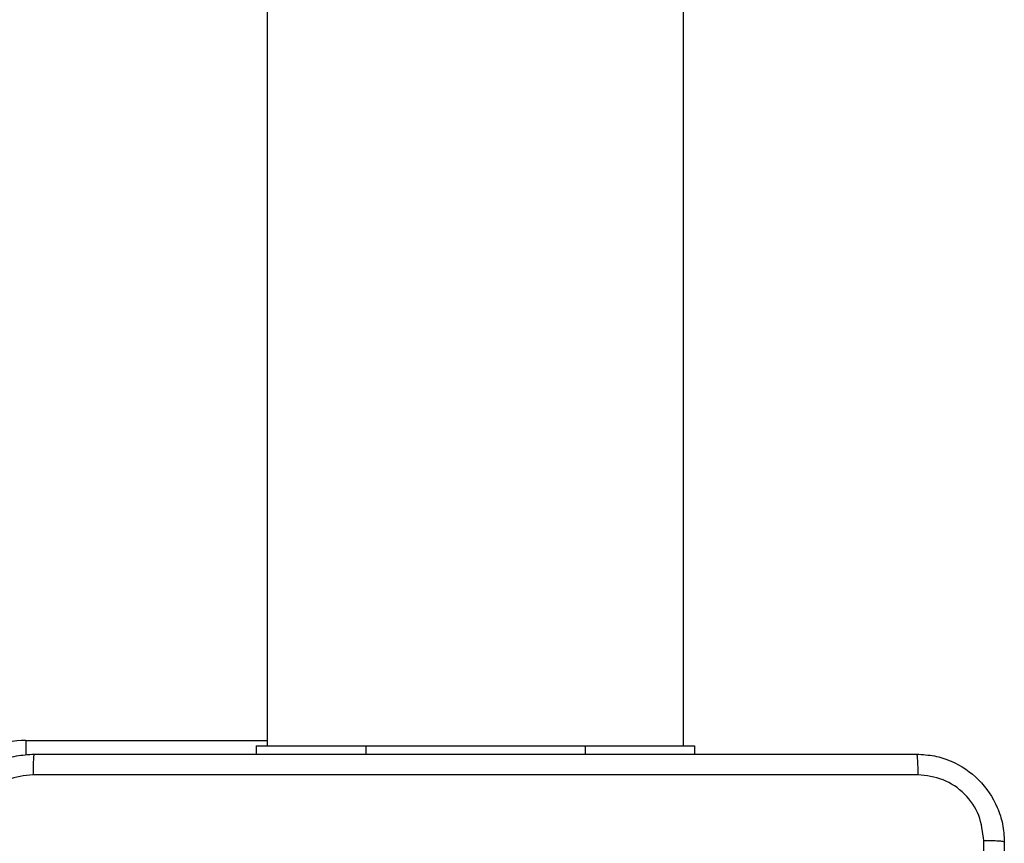
# Model space of a CAD drawing. Units: millimetres. Extents: x -4837 to 388842, y -3372 to 7152.
# Drawn here: x 132 to 222, y 2183 to 2259 of the extents above; entities that cross this region are included whole.
import ezdxf

# ---------------------------------------------------------------- set-up
doc = ezdxf.new("R2010")
doc.units = ezdxf.units.MM
doc.layers.add('Toestel 2D', color=7, linetype='Continuous', lineweight=20)

# ---------------------------------------------------------------- blocks, each defined once
blk = doc.blocks.new('wd1463')
at = {"color": 7, "linetype": 'Continuous', "lineweight": 25}
for p, q in [((-720.9511, -178.0695), (-720.9511, -177.9945)), ((-716.9511, -178.0695), (-716.9511, -177.9945)), ((-719.9511, -178.0695), (-720.9511, -178.0695)), ((-720.8511, -178.0695), (-720.8511, -242.2695)), ((-717.9511, -178.0695), (-719.9511, -178.0695)), ((-716.9511, -178.0695), (-717.9511, -178.0695)), ((-717.0511, -242.2695), (-717.0511, -178.0695))]:
    blk.add_line(p, q, dxfattribs=at)
at = {"color": 8, "linetype": 'Continuous', "lineweight": 25}
for p, q in [((-719.9511, -178.0695), (-719.9511, -177.9945)), ((-717.9511, -178.0695), (-717.9511, -177.9945)), ((-714.8511, -178.1195), (-714.8511, -177.9866)), ((-714.8511, -178.1195), (-717.0511, -178.1195))]:
    blk.add_line(p, q, dxfattribs=at)
at = {"color": 7, "linetype": 'Continuous', "lineweight": 25}
blk.add_arc((-714.8511, -177.2695), 0.85, 270, 0, dxfattribs=at)
for points, knots in [([(-723.7761, -177.1945), (-723.7761, -176.3005), (-723.7761, -174.5123), (-723.7761, -171.8267), (-723.7761, -170.0384), (-723.7761, -169.1445)], [0, 0, 0, 0, 0.333296, 0.666701, 1, 1, 1, 1]), ([(-723.5883, -173.1695), (-723.5883, -173.8425), (-723.5883, -175.1884), (-723.5884, -176.5329), (-723.5884, -177.2052)], [0, 0, 0, 0, 0.499992, 1, 1, 1, 1]), ([(-723.7761, -177.1945), (-723.7732, -177.1958), (-723.7674, -177.1985), (-723.725, -177.202), (-723.6633, -177.2045), (-723.6134, -177.205), (-723.5884, -177.2052)], [0, 0, 0, 0, 0.249939, 0.499873, 0.749597, 1, 1, 1, 1]), ([(-722.9761, -177.9945), (-723.0307, -177.9912), (-723.1383, -177.9848), (-723.3385, -177.9199), (-723.5562, -177.7744), (-723.7016, -177.5567), (-723.7665, -177.3565), (-723.7729, -177.249), (-723.7761, -177.1945)], [0, 0, 0, 0, 0.130546, 0.257575, 0.500017, 0.742666, 0.869631, 1, 1, 1, 1]), ([(-723.5884, -177.2052), (-723.5794, -177.2839), (-723.5612, -177.4414), (-723.4223, -177.6406), (-723.223, -177.7791), (-723.0656, -177.7976), (-722.9868, -177.8068)], [0, 0, 0, 0, 0.249954, 0.500054, 0.749966, 1, 1, 1, 1]), ([(-714.1261, -177.1945), (-714.1294, -177.249), (-714.1357, -177.3565), (-714.2006, -177.5567), (-714.346, -177.7744), (-714.5637, -177.9199), (-714.7639, -177.9848), (-714.8716, -177.9912), (-714.9261, -177.9945)], [0, 0, 0, 0, 0.130357, 0.257319, 0.49999, 0.742411, 0.869443, 1, 1, 1, 1]), ([(-714.9154, -177.8068), (-714.8367, -177.7976), (-714.6793, -177.7791), (-714.48, -177.6406), (-714.341, -177.4415), (-714.3229, -177.2839), (-714.3138, -177.2052)], [0, 0, 0, 0, 0.25003, 0.499938, 0.75004, 1, 1, 1, 1]), ([(-722.9868, -177.8068), (-722.0904, -177.8068), (-720.2975, -177.8067), (-717.6047, -177.8067), (-715.8118, -177.8068), (-714.9154, -177.8068)], [0, 0, 0, 0, 0.333336, 0.666664, 1, 1, 1, 1]), ([(-722.9761, -177.9945), (-722.9775, -177.9917), (-722.9802, -177.9861), (-722.9836, -177.9433), (-722.9861, -177.8815), (-722.9866, -177.8317), (-722.9868, -177.8068)], [0, 0, 0, 0, 0.250402, 0.500126, 0.750061, 1, 1, 1, 1]), ([(-714.9261, -177.9945), (-714.9248, -177.9916), (-714.9221, -177.9857), (-714.9186, -177.9434), (-714.9161, -177.8817), (-714.9156, -177.8318), (-714.9154, -177.8068)], [0, 0, 0, 0, 0.249939, 0.499873, 0.749597, 1, 1, 1, 1]), ([(-714.9261, -177.9945), (-715.8201, -177.9945), (-717.6083, -177.9945), (-720.2939, -177.9945), (-722.0821, -177.9945), (-722.9761, -177.9945)], [0, 0, 0, 0, 0.333296, 0.666701, 1, 1, 1, 1])]:
    blk.add_open_spline(points, degree=3, knots=knots, dxfattribs=at)
blk = doc.blocks.new('VPL-05-WD1463')
at = {"layer": 'Toestel 2D', "xscale": 10, "yscale": 10, "zscale": 10, "rotation": 180}
blk.add_blockref('wd1463', (-7016.148, 411.67), dxfattribs=at)

msp = doc.modelspace()

# ---------------------------------------------------------------- block references
msp.add_blockref('VPL-05-WD1463', (0, 0))

doc.saveas('drawing.dxf')
